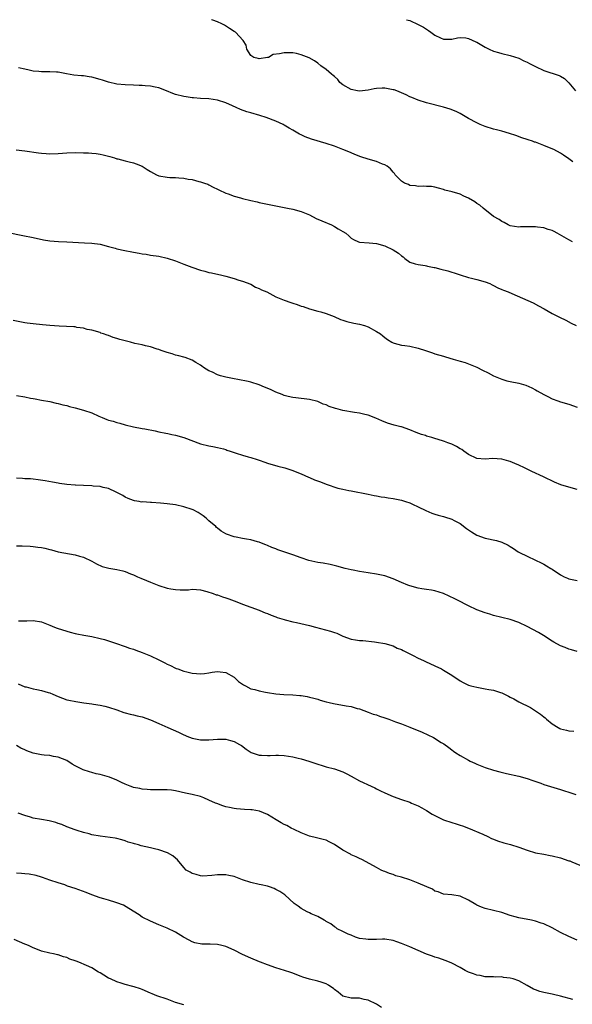
# Model space of a CAD drawing. Units: inches. Extents: x 2619000 to 2621830, y 1530000 to 1533000.
# Drawn here: x 2619686 to 2619818, y 1532765 to 1533000 of the extents above; entities that cross this region are included whole.
import ezdxf

# ---------------------------------------------------------------- set-up
doc = ezdxf.new("R2010")
doc.units = ezdxf.units.IN
doc.header["$MEASUREMENT"] = 0
doc.layers.add('LD26191530_10ft', color=254, linetype='Continuous')

msp = doc.modelspace()

# ---------------------------------------------------------------- linework, layer by layer
at = {"layer": 'LD26191530_10ft'}
for points, elevation in [([(2619817.96, 1532966.04), (2619817, 1532966.78), (2619815.67, 1532967.67), (2619815, 1532968.15), (2619813.37, 1532969), (2619812.73, 1532969.27), (2619811, 1532969.95), (2619809.38, 1532970.62), (2619809, 1532970.75), (2619808.8, 1532970.8), (2619808.28, 1532971), (2619807.29, 1532971.29), (2619807, 1532971.42), (2619805.78, 1532971.78), (2619804.33, 1532972.33), (2619802.83, 1532972.83), (2619801, 1532973.37), (2619799.72, 1532973.72), (2619799, 1532973.9), (2619797, 1532974.51), (2619795.79, 1532975), (2619795, 1532975.34), (2619793, 1532976.44), (2619791, 1532977.57), (2619790.05, 1532978.05), (2619788.64, 1532978.64), (2619787, 1532979.15), (2619783, 1532980.14), (2619781, 1532980.76), (2619779.46, 1532981.46), (2619779, 1532981.62), (2619778.08, 1532982.08), (2619775.89, 1532983), (2619775.24, 1532983.24), (2619775, 1532983.29), (2619773, 1532983.65), (2619772.34, 1532983.66), (2619771, 1532983.58), (2619770.48, 1532983.52), (2619769, 1532983.19), (2619767, 1532982.92), (2619766.48, 1532983), (2619765, 1532983.3), (2619763, 1532984.48), (2619762.28, 1532985), (2619761.76, 1532985.76), (2619761, 1532986.41), (2619760.71, 1532986.71), (2619760.27, 1532987), (2619759, 1532988.13), (2619757.75, 1532989), (2619757, 1532989.6), (2619756.2, 1532990.19), (2619754.9, 1532990.9), (2619753, 1532991.64), (2619751.92, 1532991.92), (2619751, 1532992.07), (2619749, 1532992.12), (2619747.85, 1532991.85), (2619746.34, 1532991.66), (2619745.21, 1532991), (2619745, 1532990.94), (2619743, 1532990.66), (2619742.76, 1532990.76), (2619741.71, 1532991), (2619741, 1532991.49), (2619740.04, 1532993), (2619739.88, 1532993.88), (2619739.2, 1532995), (2619737.36, 1532997), (2619737, 1532997.22), (2619735.93, 1532997.93), (2619734.67, 1532998.67), (2619734.05, 1532999), (2619733, 1532999.49), (2619731.89, 1532999.89), (2619731.63, 1533000)], 9500), ([(2619778.19, 1533000), (2619779, 1532999.78), (2619781, 1532998.89), (2619782.24, 1532998.24), (2619783, 1532997.7), (2619783.45, 1532997.45), (2619783.97, 1532997), (2619785, 1532996.29), (2619786.33, 1532995.67), (2619787, 1532995.38), (2619789, 1532995.37), (2619790.34, 1532995.66), (2619791, 1532995.74), (2619792.36, 1532995.64), (2619793, 1532995.55), (2619794.72, 1532994.72), (2619795, 1532994.6), (2619797, 1532993.42), (2619797.3, 1532993.3), (2619797.91, 1532993), (2619799, 1532992.52), (2619800.19, 1532992.19), (2619801, 1532991.93), (2619803, 1532991.46), (2619805, 1532990.83), (2619806.21, 1532990.21), (2619807, 1532989.88), (2619807.56, 1532989.56), (2619809, 1532988.81), (2619811, 1532987.9), (2619814.69, 1532986.69), (2619815, 1532986.55), (2619815.97, 1532985.97), (2619816.91, 1532985), (2619817, 1532984.92), (2619818.6, 1532983)], 9510), ([(2619817.88, 1532947), (2619817, 1532947.43), (2619814.75, 1532948.75), (2619814.22, 1532949), (2619813.45, 1532949.45), (2619813, 1532949.67), (2619812.06, 1532949.94), (2619811, 1532950.33), (2619809.51, 1532950.49), (2619809, 1532950.59), (2619807, 1532950.58), (2619805.46, 1532950.54), (2619805, 1532950.48), (2619803, 1532950.77), (2619802.51, 1532951), (2619801.56, 1532951.56), (2619801, 1532951.8), (2619800.34, 1532952.34), (2619798.99, 1532953), (2619796.52, 1532955), (2619795.72, 1532955.72), (2619795, 1532956.16), (2619794.51, 1532956.51), (2619793, 1532957.4), (2619791.88, 1532957.88), (2619791, 1532958.31), (2619789.08, 1532958.92), (2619787.34, 1532959.34), (2619787, 1532959.48), (2619785.8, 1532959.8), (2619785, 1532960), (2619784.15, 1532960.15), (2619783, 1532960.18), (2619782.24, 1532960.24), (2619781, 1532960.17), (2619780.33, 1532960.33), (2619779, 1532960.45), (2619778.64, 1532960.64), (2619777.73, 1532961), (2619777, 1532961.47), (2619775.51, 1532963), (2619775.31, 1532963.31), (2619775, 1532963.61), (2619774.39, 1532964.39), (2619773.57, 1532965), (2619773, 1532965.36), (2619772.47, 1532965.53), (2619771, 1532966.12), (2619769, 1532966.68), (2619767.28, 1532967.28), (2619765.85, 1532967.85), (2619765, 1532968.23), (2619764.43, 1532968.43), (2619763, 1532969.04), (2619761, 1532969.78), (2619759, 1532970.45), (2619755.51, 1532971.51), (2619754.01, 1532972.01), (2619753, 1532972.5), (2619752.64, 1532972.64), (2619751, 1532973.66), (2619750.13, 1532974.13), (2619749, 1532974.83), (2619748.69, 1532975), (2619747, 1532975.79), (2619744.69, 1532976.69), (2619743.14, 1532977.14), (2619741, 1532977.73), (2619740.03, 1532978.03), (2619738.55, 1532978.55), (2619737.49, 1532979), (2619736.58, 1532979.42), (2619735, 1532980.12), (2619733, 1532980.78), (2619731, 1532981.11), (2619729, 1532981.21), (2619727.33, 1532981.33), (2619727, 1532981.33), (2619725.58, 1532981.58), (2619725, 1532981.64), (2619723, 1532982.15), (2619722.36, 1532982.36), (2619720.82, 1532983), (2619719, 1532983.7), (2619718.12, 1532983.88), (2619717, 1532984.15), (2619715.78, 1532984.22), (2619715, 1532984.29), (2619714.32, 1532984.32), (2619713, 1532984.34), (2619711, 1532984.43), (2619709, 1532984.63), (2619707, 1532985.06), (2619705.55, 1532985.55), (2619705, 1532985.7), (2619703, 1532986.26), (2619702.34, 1532986.34), (2619701, 1532986.57), (2619700.57, 1532986.57), (2619698.73, 1532986.73), (2619696.94, 1532987.06), (2619695, 1532987.44), (2619694.54, 1532987.46), (2619693, 1532987.58), (2619691, 1532987.56), (2619690.36, 1532987.64), (2619689, 1532987.74), (2619688.01, 1532987.99), (2619687, 1532988.16), (2619685.51, 1532988.49)], 9490), ([(2619684.92, 1532968.92), (2619687, 1532968.71), (2619690.25, 1532968.25), (2619691, 1532968.11), (2619692.06, 1532968.06), (2619693, 1532967.97), (2619695, 1532968.07), (2619697, 1532968.22), (2619699, 1532968.28), (2619701, 1532968.25), (2619702.2, 1532968.2), (2619703, 1532968.15), (2619704.04, 1532968.04), (2619705, 1532967.91), (2619705.74, 1532967.74), (2619707, 1532967.43), (2619707.32, 1532967.32), (2619708.44, 1532967), (2619709, 1532966.82), (2619709.22, 1532966.78), (2619711, 1532966.3), (2619711.92, 1532966.08), (2619713, 1532965.8), (2619713.6, 1532965.61), (2619715, 1532965), (2619716.25, 1532964.25), (2619717, 1532963.75), (2619718.43, 1532963), (2619719, 1532962.75), (2619721, 1532962.39), (2619721.65, 1532962.35), (2619723, 1532962.32), (2619723.76, 1532962.24), (2619725, 1532962.18), (2619726.04, 1532961.96), (2619727, 1532961.83), (2619728.61, 1532961.39), (2619729, 1532961.31), (2619729.89, 1532961), (2619730.7, 1532960.7), (2619731, 1532960.56), (2619732.03, 1532960.03), (2619733, 1532959.57), (2619733.36, 1532959.36), (2619735, 1532958.59), (2619735.58, 1532958.42), (2619737, 1532957.87), (2619738.55, 1532957.45), (2619739, 1532957.31), (2619741, 1532956.82), (2619742.49, 1532956.49), (2619743, 1532956.36), (2619745, 1532955.94), (2619747, 1532955.56), (2619749.78, 1532955), (2619751, 1532954.73), (2619753, 1532954.21), (2619755, 1532953.4), (2619756.58, 1532952.58), (2619757.95, 1532951.95), (2619760.27, 1532951), (2619761, 1532950.66), (2619761.89, 1532950.11), (2619763, 1532949.46), (2619763.67, 1532949), (2619764.43, 1532948.43), (2619765, 1532947.88), (2619765.55, 1532947.55), (2619766.76, 1532947), (2619767, 1532946.92), (2619769.24, 1532946.76), (2619771, 1532946.54), (2619773, 1532945.99), (2619775, 1532945.05), (2619776.27, 1532944.27), (2619777, 1532943.6), (2619777.39, 1532943.39), (2619777.83, 1532943), (2619779, 1532942.15), (2619780.25, 1532941.75), (2619781, 1532941.52), (2619782.66, 1532941.34), (2619783, 1532941.27), (2619783.19, 1532941.19), (2619784.84, 1532940.84), (2619785, 1532940.83), (2619786.43, 1532940.43), (2619788.03, 1532940.03), (2619789, 1532939.71), (2619789.56, 1532939.56), (2619791, 1532939.06), (2619793, 1532938.43), (2619793.73, 1532938.27), (2619795, 1532937.96), (2619797, 1532937.42), (2619798.08, 1532937), (2619798.69, 1532936.69), (2619799, 1532936.57), (2619799.99, 1532935.99), (2619801, 1532935.62), (2619801.4, 1532935.4), (2619802.47, 1532935), (2619803.36, 1532934.64), (2619807.22, 1532933), (2619808.43, 1532932.43), (2619809.72, 1532931.72), (2619811.05, 1532930.95), (2619813, 1532929.9), (2619814.75, 1532929), (2619816.25, 1532928.25), (2619817.57, 1532927.57), (2619818.75, 1532927)], 9480), ([(2619683, 1532949.16), (2619686.51, 1532948.51), (2619689, 1532948.01), (2619691.46, 1532947.46), (2619693, 1532947.19), (2619695.03, 1532947.03), (2619697, 1532946.97), (2619701.28, 1532946.72), (2619703, 1532946.64), (2619705, 1532946.39), (2619707, 1532945.87), (2619708.58, 1532945.42), (2619709, 1532945.28), (2619710.89, 1532944.89), (2619712.6, 1532944.6), (2619713, 1532944.52), (2619714.29, 1532944.29), (2619715, 1532944.12), (2619715.99, 1532943.99), (2619717, 1532943.81), (2619719, 1532943.53), (2619721, 1532943.09), (2619723, 1532942.42), (2619725, 1532941.67), (2619726.9, 1532940.9), (2619729, 1532940.17), (2619729.97, 1532939.97), (2619731, 1532939.67), (2619731.59, 1532939.59), (2619734.07, 1532939), (2619735, 1532938.77), (2619737, 1532938.18), (2619738.17, 1532937.83), (2619739, 1532937.56), (2619741, 1532936.83), (2619742.15, 1532936.15), (2619743, 1532935.86), (2619743.52, 1532935.52), (2619744.85, 1532935), (2619747, 1532933.87), (2619749, 1532933.02), (2619750.52, 1532932.52), (2619751, 1532932.32), (2619752.04, 1532932.04), (2619753, 1532931.64), (2619753.5, 1532931.5), (2619755, 1532930.98), (2619757, 1532930.41), (2619757.72, 1532930.28), (2619759, 1532929.83), (2619760.89, 1532929.11), (2619762.4, 1532928.4), (2619763, 1532928.24), (2619763.94, 1532927.94), (2619765.58, 1532927.58), (2619767, 1532927.33), (2619768.16, 1532927), (2619769, 1532926.71), (2619771, 1532925.57), (2619771.96, 1532925), (2619772.54, 1532924.54), (2619773, 1532924.1), (2619773.68, 1532923.68), (2619774.69, 1532923), (2619775, 1532922.82), (2619775.23, 1532922.77), (2619777, 1532922.29), (2619777.78, 1532922.22), (2619779, 1532922.03), (2619781, 1532921.61), (2619782.76, 1532921), (2619783, 1532920.93), (2619784.44, 1532920.44), (2619785, 1532920.26), (2619787, 1532919.67), (2619787.53, 1532919.54), (2619789.32, 1532919), (2619791, 1532918.52), (2619792.17, 1532918.17), (2619793, 1532917.86), (2619795, 1532917.02), (2619796.33, 1532916.33), (2619797.68, 1532915.68), (2619799, 1532914.97), (2619801, 1532914.15), (2619802.18, 1532913.82), (2619803, 1532913.61), (2619805, 1532913.2), (2619806.72, 1532912.72), (2619808.13, 1532912.13), (2619809, 1532911.66), (2619809.44, 1532911.44), (2619811, 1532910.54), (2619811.96, 1532910.04), (2619813, 1532909.53), (2619814.33, 1532909), (2619815, 1532908.78), (2619817, 1532908.19), (2619819, 1532907.52)], 9470), ([(2619819, 1532887.81), (2619817, 1532888.4), (2619815.07, 1532889), (2619813.57, 1532889.57), (2619810.91, 1532890.91), (2619808.17, 1532892.17), (2619807, 1532892.7), (2619806.39, 1532893), (2619805, 1532893.63), (2619804.08, 1532894.08), (2619803, 1532894.53), (2619802.65, 1532894.65), (2619801, 1532895.09), (2619800.9, 1532895.1), (2619798.79, 1532895.21), (2619797, 1532895.08), (2619795, 1532895.28), (2619793, 1532896.23), (2619791.89, 1532897), (2619791.39, 1532897.39), (2619791, 1532897.59), (2619790.14, 1532898.14), (2619789, 1532898.66), (2619788.08, 1532899), (2619787.31, 1532899.31), (2619787, 1532899.41), (2619785.79, 1532899.79), (2619785, 1532899.99), (2619784.25, 1532900.25), (2619783, 1532900.56), (2619782.7, 1532900.7), (2619781.8, 1532901), (2619780.53, 1532901.47), (2619779, 1532902.12), (2619777, 1532902.8), (2619776.83, 1532902.83), (2619775.23, 1532903.23), (2619773.68, 1532903.68), (2619772.26, 1532904.26), (2619770.9, 1532904.9), (2619769, 1532905.6), (2619768.25, 1532905.75), (2619767, 1532906.06), (2619765.77, 1532906.23), (2619763, 1532906.7), (2619761.89, 1532907), (2619761.19, 1532907.19), (2619759.69, 1532907.69), (2619759, 1532908.02), (2619758.25, 1532908.25), (2619757, 1532908.83), (2619755, 1532909.37), (2619751.76, 1532909.76), (2619751, 1532909.83), (2619749.94, 1532910.06), (2619749, 1532910.31), (2619748.52, 1532910.52), (2619747, 1532911.05), (2619745.68, 1532911.68), (2619744.26, 1532912.26), (2619743, 1532912.81), (2619741, 1532913.45), (2619740.39, 1532913.61), (2619737.91, 1532914.09), (2619737, 1532914.24), (2619735.45, 1532914.55), (2619735, 1532914.66), (2619733.78, 1532915), (2619733, 1532915.25), (2619731.82, 1532915.83), (2619731, 1532916.21), (2619729.71, 1532917), (2619729.3, 1532917.3), (2619729, 1532917.49), (2619727.82, 1532918.18), (2619727, 1532918.69), (2619725.33, 1532919.33), (2619725, 1532919.44), (2619723.78, 1532919.78), (2619723, 1532919.95), (2619722.2, 1532920.2), (2619721, 1532920.52), (2619719.6, 1532921), (2619719, 1532921.24), (2619718.65, 1532921.35), (2619717, 1532921.93), (2619715.86, 1532922.14), (2619715, 1532922.37), (2619713.3, 1532922.7), (2619712.24, 1532923), (2619711.26, 1532923.26), (2619711, 1532923.31), (2619709.68, 1532923.68), (2619709, 1532923.91), (2619708.12, 1532924.12), (2619707, 1532924.6), (2619706.67, 1532924.67), (2619705.82, 1532925), (2619705.2, 1532925.2), (2619705, 1532925.29), (2619703, 1532925.85), (2619701.92, 1532926.08), (2619701, 1532926.34), (2619699.45, 1532926.55), (2619699, 1532926.66), (2619698.71, 1532926.71), (2619695.17, 1532926.83), (2619693, 1532927.01), (2619691.19, 1532927.19), (2619689, 1532927.36), (2619687.54, 1532927.54), (2619687, 1532927.62), (2619685.84, 1532927.84), (2619684.18, 1532928.18)], 9460), ([(2619685, 1532910.31), (2619687, 1532909.97), (2619688.32, 1532909.68), (2619689, 1532909.55), (2619689.48, 1532909.48), (2619691, 1532909.18), (2619693, 1532908.83), (2619694.49, 1532908.49), (2619695, 1532908.41), (2619696.06, 1532908.06), (2619697, 1532907.87), (2619697.64, 1532907.64), (2619699, 1532907.31), (2619701, 1532906.77), (2619703, 1532906.11), (2619704.66, 1532905.34), (2619705.45, 1532905), (2619706.57, 1532904.57), (2619707, 1532904.39), (2619708.13, 1532904.13), (2619709, 1532903.82), (2619709.71, 1532903.71), (2619711, 1532903.29), (2619713, 1532902.77), (2619715, 1532902.4), (2619715.68, 1532902.32), (2619718.13, 1532901.87), (2619719, 1532901.65), (2619720.71, 1532901.29), (2619721.18, 1532901.18), (2619722.09, 1532901), (2619723, 1532900.79), (2619725, 1532900.24), (2619729, 1532898.77), (2619731, 1532898.26), (2619731.89, 1532898.11), (2619733, 1532897.89), (2619734.47, 1532897.53), (2619735, 1532897.37), (2619735.26, 1532897.26), (2619736.06, 1532897), (2619737, 1532896.67), (2619737.46, 1532896.54), (2619739, 1532896.03), (2619740.36, 1532895.64), (2619741, 1532895.47), (2619742.54, 1532895), (2619743, 1532894.83), (2619744.38, 1532894.38), (2619745, 1532894.15), (2619747.44, 1532893.44), (2619749.11, 1532893), (2619751, 1532892.4), (2619751.97, 1532891.97), (2619753, 1532891.62), (2619754.78, 1532890.78), (2619755, 1532890.73), (2619756.18, 1532890.18), (2619757.66, 1532889.66), (2619759, 1532889.1), (2619761.82, 1532888.18), (2619763, 1532887.93), (2619764.42, 1532887.58), (2619765, 1532887.49), (2619769, 1532886.74), (2619770.43, 1532886.43), (2619771, 1532886.35), (2619772.12, 1532886.12), (2619773, 1532886), (2619773.85, 1532885.85), (2619775, 1532885.69), (2619777, 1532885.3), (2619777.92, 1532885), (2619779, 1532884.63), (2619779.64, 1532884.36), (2619781, 1532883.72), (2619782.81, 1532882.81), (2619784.23, 1532882.23), (2619785, 1532881.95), (2619785.75, 1532881.75), (2619787, 1532881.38), (2619787.3, 1532881.3), (2619789, 1532880.75), (2619789.56, 1532880.44), (2619791, 1532879.71), (2619792.55, 1532878.55), (2619793.72, 1532877.72), (2619795, 1532876.91), (2619797, 1532876.2), (2619799.66, 1532875.66), (2619801, 1532875.25), (2619802.52, 1532874.52), (2619803, 1532874.22), (2619803.78, 1532873.78), (2619804.85, 1532873), (2619805.19, 1532872.81), (2619807, 1532871.91), (2619809, 1532870.96), (2619810.34, 1532870.34), (2619811, 1532870.01), (2619811.66, 1532869.66), (2619812.69, 1532869), (2619813, 1532868.83), (2619815, 1532867.48), (2619815.87, 1532867), (2619816.65, 1532866.65), (2619817, 1532866.53), (2619819, 1532866.11)], 9450), ([(2619819, 1532849.18), (2619817.59, 1532849.59), (2619817, 1532849.72), (2619816.11, 1532850.11), (2619815, 1532850.51), (2619813.42, 1532851.42), (2619813, 1532851.64), (2619810.96, 1532853), (2619809.74, 1532853.74), (2619807, 1532855.15), (2619805, 1532856.11), (2619803, 1532856.81), (2619799, 1532857.79), (2619798.08, 1532858.08), (2619797, 1532858.38), (2619795, 1532859.15), (2619793, 1532860.08), (2619792.4, 1532860.4), (2619791, 1532861.08), (2619789.73, 1532861.73), (2619788.36, 1532862.36), (2619787, 1532863.02), (2619785, 1532863.69), (2619784.2, 1532863.8), (2619783, 1532864.01), (2619781.83, 1532864.17), (2619781, 1532864.31), (2619779, 1532864.82), (2619778.51, 1532865), (2619777, 1532865.63), (2619775, 1532866.5), (2619773, 1532867.2), (2619771, 1532867.63), (2619769, 1532867.92), (2619767, 1532868.26), (2619765.42, 1532868.58), (2619765, 1532868.65), (2619763.53, 1532869), (2619761.56, 1532869.56), (2619759.96, 1532869.96), (2619758.26, 1532870.26), (2619757, 1532870.41), (2619754.87, 1532870.87), (2619753, 1532871.51), (2619751, 1532872.25), (2619747.48, 1532873.48), (2619747, 1532873.67), (2619746.02, 1532874.02), (2619745, 1532874.48), (2619744.61, 1532874.61), (2619743.18, 1532875.18), (2619743, 1532875.26), (2619742.63, 1532875.37), (2619741, 1532875.8), (2619739.98, 1532876.02), (2619739, 1532876.16), (2619737.5, 1532876.5), (2619737, 1532876.57), (2619735.16, 1532877.16), (2619735, 1532877.24), (2619733.91, 1532877.91), (2619733, 1532878.58), (2619732.81, 1532878.81), (2619732.62, 1532879), (2619731, 1532880.36), (2619730.3, 1532881), (2619729.59, 1532881.59), (2619728.39, 1532882.39), (2619727.2, 1532883), (2619727, 1532883.09), (2619725, 1532883.72), (2619723, 1532884.17), (2619721, 1532884.46), (2619719.4, 1532884.6), (2619717.27, 1532884.73), (2619717, 1532884.71), (2619715.1, 1532884.9), (2619714.86, 1532884.86), (2619714.32, 1532885), (2619713.17, 1532885.17), (2619713, 1532885.24), (2619711.67, 1532885.67), (2619711, 1532886), (2619710.4, 1532886.4), (2619709.27, 1532887), (2619708.79, 1532887.21), (2619707, 1532888.05), (2619705.68, 1532888.32), (2619705, 1532888.55), (2619703.35, 1532888.65), (2619703, 1532888.71), (2619701, 1532888.77), (2619699.12, 1532888.88), (2619699, 1532888.88), (2619697.07, 1532889.07), (2619695.29, 1532889.29), (2619695, 1532889.36), (2619693.58, 1532889.58), (2619691.89, 1532889.89), (2619690.18, 1532890.18), (2619689, 1532890.28), (2619688.37, 1532890.37), (2619687, 1532890.42), (2619686.48, 1532890.48), (2619685, 1532890.57)], 9440), ([(2619685, 1532874.37), (2619686.37, 1532874.37), (2619688.3, 1532874.3), (2619689, 1532874.25), (2619690.12, 1532874.12), (2619691, 1532873.98), (2619691.82, 1532873.82), (2619693, 1532873.51), (2619693.41, 1532873.41), (2619695, 1532872.97), (2619699, 1532872.28), (2619700.05, 1532871.95), (2619701, 1532871.71), (2619703, 1532870.73), (2619704.11, 1532870.11), (2619705.49, 1532869.49), (2619707.06, 1532869.06), (2619709, 1532868.73), (2619710.45, 1532868.45), (2619711, 1532868.28), (2619712.25, 1532867.75), (2619713, 1532867.48), (2619713.95, 1532867), (2619714.68, 1532866.68), (2619716.09, 1532866.09), (2619717, 1532865.72), (2619719, 1532864.95), (2619721, 1532864.33), (2619721.85, 1532864.15), (2619723, 1532863.95), (2619724.13, 1532863.87), (2619726.08, 1532863.92), (2619727, 1532864.02), (2619728.04, 1532863.96), (2619729, 1532863.87), (2619730.49, 1532863.51), (2619732.03, 1532863), (2619732.74, 1532862.74), (2619733, 1532862.68), (2619734.22, 1532862.22), (2619735, 1532861.98), (2619735.71, 1532861.71), (2619737.68, 1532861), (2619739, 1532860.45), (2619741, 1532859.72), (2619743, 1532859.07), (2619743.17, 1532859), (2619744.43, 1532858.43), (2619745, 1532858.24), (2619745.84, 1532857.84), (2619747, 1532857.47), (2619747.33, 1532857.33), (2619748.44, 1532857), (2619749, 1532856.82), (2619749.24, 1532856.76), (2619751, 1532856.27), (2619751.93, 1532856.07), (2619755, 1532855.36), (2619756.46, 1532855), (2619760.03, 1532854.03), (2619761, 1532853.68), (2619761.52, 1532853.52), (2619763, 1532852.84), (2619765, 1532852.15), (2619766.04, 1532851.96), (2619767, 1532851.82), (2619767.79, 1532851.79), (2619770.53, 1532851.47), (2619771, 1532851.43), (2619773, 1532851.09), (2619775, 1532850.5), (2619775.99, 1532849.99), (2619777, 1532849.62), (2619777.38, 1532849.38), (2619779.81, 1532848.19), (2619781, 1532847.57), (2619782.26, 1532847), (2619782.76, 1532846.76), (2619785, 1532845.77), (2619786.53, 1532845), (2619787, 1532844.75), (2619789, 1532843.51), (2619791, 1532842.2), (2619791.77, 1532841.77), (2619793, 1532841.17), (2619793.55, 1532841), (2619795, 1532840.62), (2619797, 1532840.3), (2619797.89, 1532840.11), (2619799, 1532839.94), (2619800.62, 1532839.38), (2619801, 1532839.28), (2619802.55, 1532838.55), (2619803, 1532838.27), (2619803.86, 1532837.86), (2619805, 1532837.16), (2619807.82, 1532835.82), (2619810.24, 1532834.24), (2619811, 1532833.55), (2619811.32, 1532833.32), (2619811.62, 1532833), (2619813, 1532831.9), (2619814.46, 1532831), (2619814.82, 1532830.82), (2619815, 1532830.72), (2619816.41, 1532830.41), (2619817, 1532830.21), (2619818.15, 1532830.15)], 9430), ([(2619685.47, 1532856.53), (2619687, 1532856.52), (2619687.5, 1532856.5), (2619689, 1532856.57), (2619691, 1532856.27), (2619693, 1532855.48), (2619694.07, 1532855), (2619694.74, 1532854.74), (2619697, 1532854), (2619697.82, 1532853.82), (2619699, 1532853.5), (2619699.43, 1532853.43), (2619701.09, 1532853.09), (2619703, 1532852.74), (2619705, 1532852.31), (2619706.03, 1532852.03), (2619707, 1532851.73), (2619709.15, 1532851), (2619710.49, 1532850.5), (2619711, 1532850.35), (2619712, 1532850), (2619713, 1532849.73), (2619713.52, 1532849.52), (2619715.04, 1532848.96), (2619717, 1532848.11), (2619719, 1532847.19), (2619720.49, 1532846.49), (2619721, 1532846.17), (2619721.83, 1532845.83), (2619723, 1532845.17), (2619723.14, 1532845.14), (2619723.53, 1532845), (2619725, 1532844.46), (2619725.71, 1532844.29), (2619727, 1532844.02), (2619728.05, 1532843.95), (2619729, 1532843.86), (2619729.9, 1532843.9), (2619731, 1532844.09), (2619731.75, 1532844.25), (2619733, 1532844.36), (2619733.71, 1532844.29), (2619735, 1532844.13), (2619737, 1532843.06), (2619737.08, 1532843), (2619738.03, 1532842.03), (2619739, 1532841.38), (2619739.21, 1532841.21), (2619739.72, 1532841), (2619741, 1532840.25), (2619741.93, 1532840.07), (2619743, 1532839.75), (2619744.51, 1532839.49), (2619745, 1532839.39), (2619747, 1532839.05), (2619748.88, 1532838.88), (2619751, 1532838.8), (2619752.68, 1532838.68), (2619753, 1532838.65), (2619754.42, 1532838.42), (2619755, 1532838.31), (2619756.02, 1532838.02), (2619757, 1532837.77), (2619757.57, 1532837.57), (2619759, 1532837.17), (2619759.74, 1532837), (2619760.73, 1532836.73), (2619763.8, 1532836.2), (2619765, 1532836.01), (2619766.4, 1532835.6), (2619767, 1532835.46), (2619769, 1532834.73), (2619770.25, 1532834.25), (2619771, 1532834.03), (2619771.72, 1532833.72), (2619773, 1532833.34), (2619773.24, 1532833.24), (2619773.96, 1532833), (2619775.59, 1532832.41), (2619777, 1532831.88), (2619779, 1532831.1), (2619781.92, 1532829.92), (2619783.31, 1532829.31), (2619784.64, 1532828.64), (2619786.51, 1532827.49), (2619787.13, 1532827.13), (2619788.29, 1532826.29), (2619789, 1532825.7), (2619789.41, 1532825.41), (2619789.96, 1532825), (2619791, 1532824.34), (2619793, 1532823.2), (2619793.38, 1532823), (2619794.53, 1532822.53), (2619795, 1532822.29), (2619796.22, 1532821.78), (2619797, 1532821.49), (2619799, 1532820.85), (2619800.48, 1532820.48), (2619802.07, 1532820.07), (2619805, 1532819.38), (2619807, 1532818.82), (2619808.35, 1532818.35), (2619810.29, 1532817.71), (2619811, 1532817.45), (2619815, 1532816.25), (2619815.93, 1532815.93), (2619817, 1532815.6), (2619818.64, 1532815)], 9420), ([(2619685.42, 1532841.42), (2619687, 1532840.75), (2619687.3, 1532840.7), (2619689, 1532840.27), (2619689.89, 1532840.11), (2619691, 1532839.89), (2619692.61, 1532839.39), (2619693, 1532839.29), (2619693.7, 1532839), (2619695, 1532838.4), (2619696.01, 1532838.01), (2619697, 1532837.67), (2619697.53, 1532837.53), (2619699.2, 1532837.2), (2619701.09, 1532836.91), (2619703, 1532836.66), (2619703.43, 1532836.57), (2619705, 1532836.37), (2619706.15, 1532836.15), (2619707, 1532835.91), (2619709, 1532835.22), (2619710.62, 1532834.62), (2619711, 1532834.53), (2619712.19, 1532834.19), (2619713, 1532834.07), (2619713.84, 1532833.84), (2619715, 1532833.59), (2619717, 1532832.87), (2619719, 1532832.01), (2619721.2, 1532831), (2619722.45, 1532830.45), (2619723, 1532830.21), (2619723.87, 1532829.87), (2619725, 1532829.29), (2619725.23, 1532829.23), (2619725.71, 1532829), (2619727, 1532828.5), (2619729, 1532828.1), (2619731, 1532828.12), (2619733, 1532828.28), (2619733.77, 1532828.23), (2619735, 1532828.21), (2619736.11, 1532827.89), (2619737, 1532827.7), (2619738.31, 1532827), (2619738.74, 1532826.74), (2619739.89, 1532825.89), (2619741.1, 1532825.1), (2619743, 1532824.43), (2619743.57, 1532824.43), (2619745, 1532824.32), (2619745.63, 1532824.37), (2619747, 1532824.41), (2619747.58, 1532824.42), (2619749, 1532824.34), (2619751, 1532824.04), (2619752.29, 1532823.71), (2619753, 1532823.58), (2619754.86, 1532823), (2619757, 1532822.25), (2619758.07, 1532821.93), (2619759, 1532821.66), (2619761, 1532821.14), (2619763, 1532820.44), (2619763.94, 1532819.94), (2619765, 1532819.42), (2619767, 1532818.32), (2619769.78, 1532817), (2619770.6, 1532816.6), (2619771, 1532816.39), (2619771.95, 1532815.95), (2619773, 1532815.4), (2619775, 1532814.53), (2619777, 1532813.84), (2619779, 1532813.17), (2619779.42, 1532813), (2619781, 1532812.31), (2619781.85, 1532811.84), (2619783, 1532811.24), (2619784.35, 1532810.35), (2619785, 1532810.03), (2619787, 1532809), (2619789, 1532808.33), (2619790.07, 1532808.07), (2619791, 1532807.72), (2619791.55, 1532807.55), (2619793, 1532807), (2619796.43, 1532805.57), (2619797.62, 1532805), (2619798.53, 1532804.53), (2619799, 1532804.36), (2619799.94, 1532803.94), (2619801.46, 1532803.46), (2619803.07, 1532803.07), (2619805, 1532802.5), (2619807, 1532801.77), (2619809, 1532801.14), (2619811, 1532800.76), (2619812.52, 1532800.51), (2619813, 1532800.41), (2619815, 1532799.88), (2619817, 1532799.24), (2619817.19, 1532799.19), (2619817.73, 1532799), (2619821, 1532797.65)], 9410), ([(2619819, 1532780.3), (2619817, 1532781.12), (2619815, 1532782.07), (2619813, 1532783.24), (2619811, 1532784.16), (2619810.35, 1532784.35), (2619809, 1532784.8), (2619808.03, 1532785), (2619805, 1532785.56), (2619804.19, 1532785.81), (2619803, 1532786.13), (2619801, 1532786.83), (2619799, 1532787.36), (2619797, 1532787.81), (2619796.14, 1532788.14), (2619795, 1532788.61), (2619794.75, 1532788.75), (2619793, 1532789.82), (2619791, 1532790.79), (2619789, 1532791.11), (2619787, 1532791.28), (2619785.77, 1532791.77), (2619785, 1532791.99), (2619784.4, 1532792.4), (2619783.03, 1532793.03), (2619781, 1532793.9), (2619779, 1532794.63), (2619777, 1532795.29), (2619775.66, 1532795.66), (2619775, 1532795.92), (2619774.15, 1532796.15), (2619773, 1532796.63), (2619772.72, 1532796.72), (2619772.12, 1532797), (2619771, 1532797.58), (2619768.55, 1532799), (2619767.52, 1532799.52), (2619767, 1532799.74), (2619766.16, 1532800.16), (2619765, 1532800.67), (2619764.78, 1532800.78), (2619763, 1532801.78), (2619761, 1532803.11), (2619759.72, 1532803.72), (2619759, 1532804.1), (2619758.26, 1532804.26), (2619757, 1532804.63), (2619756.69, 1532804.69), (2619755, 1532805.1), (2619753, 1532805.9), (2619751.35, 1532806.65), (2619750.67, 1532807), (2619749.61, 1532807.61), (2619749, 1532807.89), (2619748.28, 1532808.28), (2619747.06, 1532809), (2619745, 1532810.3), (2619743.08, 1532811.08), (2619741.35, 1532811.35), (2619741, 1532811.38), (2619739.45, 1532811.45), (2619737.59, 1532811.59), (2619737, 1532811.66), (2619735.9, 1532811.9), (2619735, 1532812.08), (2619734.31, 1532812.31), (2619732.85, 1532812.85), (2619732.56, 1532813), (2619731, 1532813.71), (2619729.77, 1532814.23), (2619729, 1532814.52), (2619727, 1532815.05), (2619725.35, 1532815.35), (2619723, 1532815.89), (2619722.04, 1532816.04), (2619721, 1532816.16), (2619720.18, 1532816.18), (2619718.14, 1532816.14), (2619717, 1532816.14), (2619716.2, 1532816.2), (2619715, 1532816.32), (2619714.45, 1532816.45), (2619713, 1532816.71), (2619712.8, 1532816.8), (2619712.2, 1532817), (2619711, 1532817.51), (2619710.1, 1532817.9), (2619709, 1532818.48), (2619707.21, 1532819.21), (2619705, 1532819.82), (2619704.01, 1532820.01), (2619703, 1532820.29), (2619702.42, 1532820.42), (2619700.9, 1532820.9), (2619699, 1532821.87), (2619698.29, 1532822.29), (2619697, 1532823.12), (2619695, 1532823.97), (2619693.89, 1532824.11), (2619693, 1532824.31), (2619691.6, 1532824.4), (2619691, 1532824.48), (2619689, 1532824.87), (2619687.44, 1532825.44), (2619687, 1532825.69), (2619686.07, 1532826.07), (2619685, 1532826.71)], 9400), ([(2619817.9, 1532766.1), (2619815, 1532766.92), (2619813.32, 1532767.32), (2619813, 1532767.37), (2619811, 1532767.77), (2619810.04, 1532768.04), (2619809, 1532768.37), (2619808.57, 1532768.57), (2619807, 1532769.41), (2619805, 1532770.52), (2619803.69, 1532771), (2619803, 1532771.22), (2619801.38, 1532771.38), (2619801, 1532771.48), (2619799.45, 1532771.45), (2619799, 1532771.5), (2619797, 1532771.54), (2619795.81, 1532771.81), (2619795, 1532771.88), (2619794.22, 1532772.22), (2619793, 1532772.59), (2619792.2, 1532773), (2619791, 1532773.7), (2619789, 1532774.78), (2619788.43, 1532775), (2619787.42, 1532775.42), (2619785.94, 1532775.94), (2619785, 1532776.2), (2619784.43, 1532776.43), (2619783, 1532776.93), (2619779, 1532778.66), (2619777, 1532779.5), (2619775.86, 1532779.86), (2619775, 1532780.18), (2619773, 1532780.48), (2619772.49, 1532780.49), (2619771, 1532780.44), (2619769, 1532780.41), (2619768.47, 1532780.47), (2619767, 1532780.7), (2619766.01, 1532781), (2619765, 1532781.43), (2619764.29, 1532781.71), (2619763, 1532782.3), (2619761.66, 1532783), (2619761.29, 1532783.29), (2619761, 1532783.41), (2619760.13, 1532784.13), (2619759, 1532784.74), (2619758.85, 1532784.85), (2619758.55, 1532785), (2619757, 1532785.94), (2619755.42, 1532786.58), (2619755, 1532786.78), (2619754.42, 1532787), (2619753, 1532787.81), (2619752.34, 1532788.34), (2619751.39, 1532789), (2619749.09, 1532791.09), (2619747.9, 1532791.9), (2619747, 1532792.37), (2619746.57, 1532792.57), (2619745.43, 1532793), (2619745, 1532793.14), (2619743.48, 1532793.48), (2619743, 1532793.57), (2619741, 1532793.99), (2619739, 1532794.69), (2619738.23, 1532795), (2619737, 1532795.46), (2619735.73, 1532795.73), (2619735, 1532795.86), (2619733.85, 1532795.85), (2619733, 1532795.87), (2619731.68, 1532795.68), (2619729.57, 1532795.57), (2619729, 1532795.59), (2619727.93, 1532795.93), (2619727, 1532796.16), (2619726.5, 1532796.5), (2619725.58, 1532797), (2619725, 1532797.58), (2619723.48, 1532799.48), (2619723, 1532799.82), (2619722.39, 1532800.39), (2619721.1, 1532801.1), (2619719, 1532801.81), (2619717.96, 1532802.04), (2619717, 1532802.29), (2619714.8, 1532802.8), (2619714.13, 1532803), (2619713.24, 1532803.24), (2619713, 1532803.33), (2619711.69, 1532803.69), (2619711, 1532804.01), (2619710.19, 1532804.19), (2619709, 1532804.53), (2619708.61, 1532804.61), (2619705, 1532805.06), (2619703, 1532805.44), (2619702.36, 1532805.64), (2619701, 1532805.98), (2619699.52, 1532806.48), (2619699, 1532806.64), (2619697, 1532807.35), (2619695.84, 1532807.84), (2619695, 1532808.12), (2619694.37, 1532808.37), (2619692.78, 1532808.78), (2619691, 1532809.07), (2619689, 1532809.42), (2619688.38, 1532809.62), (2619687, 1532810.01), (2619685.43, 1532810.57)], 9390), ([(2619772.22, 1532764.22), (2619771.03, 1532765), (2619769, 1532765.92), (2619768.07, 1532766.07), (2619767, 1532766.38), (2619765.55, 1532766.45), (2619765, 1532766.44), (2619763, 1532766.93), (2619761.83, 1532767.83), (2619761, 1532768.51), (2619760.75, 1532768.75), (2619760.39, 1532769), (2619759.54, 1532769.54), (2619759, 1532769.83), (2619757.79, 1532770.21), (2619757, 1532770.48), (2619755, 1532770.94), (2619753.44, 1532771.44), (2619753, 1532771.59), (2619752.02, 1532772.02), (2619751, 1532772.37), (2619750.55, 1532772.55), (2619749.06, 1532773), (2619747, 1532773.67), (2619745, 1532774.37), (2619743.33, 1532775), (2619743.1, 1532775.1), (2619741, 1532775.95), (2619739, 1532776.84), (2619737, 1532777.89), (2619735, 1532778.77), (2619734.05, 1532779), (2619733, 1532779.23), (2619731.29, 1532779.29), (2619731, 1532779.34), (2619729.32, 1532779.32), (2619727.63, 1532779.63), (2619727, 1532779.87), (2619726.24, 1532780.24), (2619724.9, 1532781), (2619723, 1532782.19), (2619721, 1532783.12), (2619719, 1532783.92), (2619717, 1532784.76), (2619715, 1532785.78), (2619714.28, 1532786.28), (2619711.86, 1532787.86), (2619710.58, 1532788.58), (2619709, 1532789.21), (2619708.72, 1532789.28), (2619707, 1532789.82), (2619705.89, 1532790.11), (2619705, 1532790.39), (2619703, 1532791.11), (2619701.67, 1532791.67), (2619699, 1532792.62), (2619697.19, 1532793.19), (2619696.56, 1532793.44), (2619695, 1532793.94), (2619693, 1532794.62), (2619691.26, 1532795.26), (2619691, 1532795.31), (2619689.72, 1532795.72), (2619688.03, 1532796.03), (2619687, 1532796.11), (2619686.2, 1532796.2), (2619685, 1532796.27)], 9380), ([(2619725, 1532764.82), (2619723, 1532765.39), (2619721, 1532766.14), (2619718.56, 1532767), (2619717.44, 1532767.44), (2619717, 1532767.65), (2619715, 1532768.5), (2619714.64, 1532768.64), (2619713.15, 1532769.15), (2619712.78, 1532769.22), (2619711, 1532769.68), (2619710.04, 1532769.96), (2619709, 1532770.28), (2619707.44, 1532771), (2619707, 1532771.23), (2619705.87, 1532771.87), (2619705, 1532772.45), (2619704.61, 1532772.61), (2619703, 1532773.65), (2619701.76, 1532774.24), (2619699.88, 1532775), (2619699.24, 1532775.24), (2619699, 1532775.36), (2619697.75, 1532775.75), (2619697, 1532776.16), (2619696.28, 1532776.28), (2619695, 1532776.79), (2619694.8, 1532776.8), (2619693.88, 1532777), (2619693, 1532777.14), (2619691, 1532777.6), (2619690.06, 1532778.06), (2619689, 1532778.43), (2619687.89, 1532779), (2619687.26, 1532779.26), (2619687, 1532779.34), (2619684.46, 1532780.46)], 9370)]:
    msp.add_lwpolyline(points, dxfattribs=dict(at, elevation=elevation))

doc.saveas('drawing.dxf')
